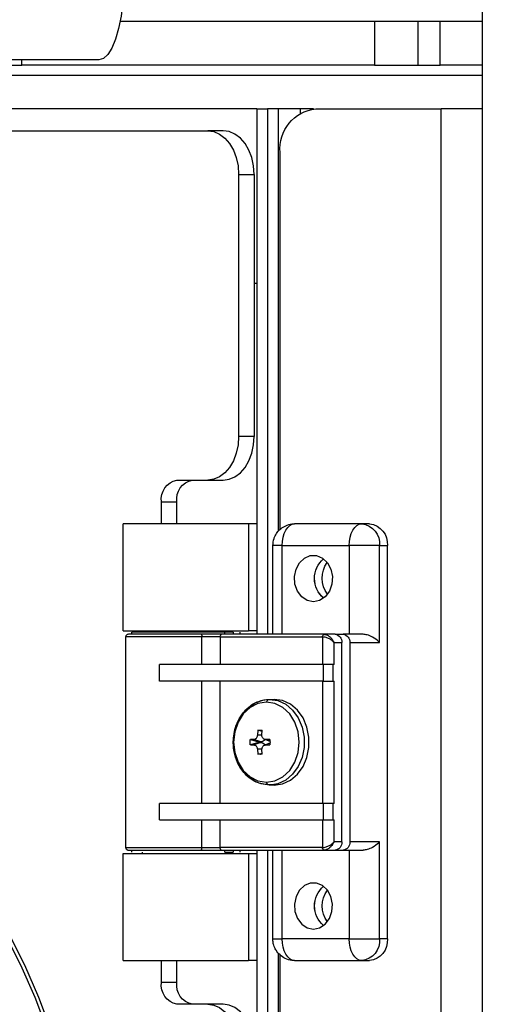
# Model space of a CAD drawing. Units: inches. Extents: x 15 to 843, y 18 to 545.
# Drawn here: x 192 to 195, y 177 to 182 of the extents above; entities that cross this region are included whole.
import ezdxf

# ---------------------------------------------------------------- set-up
doc = ezdxf.new("R2010")
doc.units = ezdxf.units.IN
doc.header["$MEASUREMENT"] = 0
doc.header["$PDSIZE"] = -1
doc.linetypes.add('SLD-Solid', pattern=[0])
doc.dimstyles.get("Standard").update_dxf_attribs({"dimtxt": 0.18, "dimasz": 0.18, "dimexe": 0.18, "dimexo": 0.0625, "dimgap": 0.09, "dimtad": 0, "dimtih": 1, "dimtoh": 1, "dimdec": 4, "dimzin": 0, "dimdsep": 46, "dimtxsty": 'Standard', "dimcen": 0.09, "dimadec": 0, "dimazin": 0, "dimtfac": 1, "dimtdec": 4, "dimtofl": 0, "dimtmove": 0, "dimatfit": 3, "dimfxl": 1, "dimtolj": 1, "dimtzin": 0, "dimarcsym": 0})

# ---------------------------------------------------------------- blocks, each defined once
blk = doc.blocks.new('KJBDF')
at = {"linetype": 'SLD-Solid', "lineweight": 25}
for p, q in [((3932.7687, -477.0927), (3932.7687, -525.4582)), ((3932.5331, -491.3432), (3932.5331, -524.8432)), ((3931.4755, -520.6002), (3931.4755, -495.5852)), ((3931.538, -520.6002), (3931.538, -495.5852)), ((3931.6005, -496.1763), (3931.6005, -520.0101)), ((3931.6096, -496.1847), (3931.6096, -520.0007)), ((3931.1949, -519.7177), (3931.0181, -519.7177)), ((3931.2833, -519.7177), (3931.1949, -519.7177)), ((3930.9297, -519.8427), (3930.9297, -519.9677)), ((3931.0181, -519.8427), (3930.9297, -519.8427)), ((3931.0181, -519.8427), (3931.0181, -519.9677)), ((3930.71, -519.9676), (3930.71, -520.5802)), ((3931.429, -520.5802), (3931.429, -519.9676)), ((3931.6928, -519.9677), (3932.0768, -519.9677)), ((3932.0768, -519.9677), (3932.1215, -519.9677)), ((3931.5678, -520.0927), (3931.5678, -520.6002)), ((3931.5678, -520.0927), (3931.6211, -520.0927)), ((3932.0051, -520.0927), (3931.6211, -520.0927)), ((3931.6211, -520.0927), (3931.6211, -520.6002)), ((3932.0051, -520.6002), (3932.0051, -520.0927)), ((3932.0051, -520.0927), (3932.1792, -520.0927)), ((3932.2239, -520.0927), (3932.1792, -520.0927)), ((3932.1792, -520.0927), (3932.1792, -520.6471)), ((3932.2239, -520.0927), (3932.2239, -522.3427)), ((3930.82, -520.5777), (3930.82, -520.5882)), ((3931.319, -520.5882), (3931.319, -520.5777)), ((3930.7255, -520.6152), (3930.7255, -521.8202)), ((3930.7255, -520.6152), (3931.1608, -520.6152)), ((3930.7595, -520.5882), (3930.7595, -520.6002)), ((3931.1608, -520.6152), (3931.1608, -520.7738)), ((3931.1608, -520.6152), (3931.2657, -520.6152)), ((3931.8528, -520.6152), (3931.2657, -520.6152)), ((3931.2657, -520.6152), (3931.2657, -520.7738)), ((3931.2743, -520.6002), (3931.8614, -520.6002)), ((3931.2922, -520.5882), (3931.34, -520.5882)), ((3931.2922, -520.5882), (3931.2922, -520.6002)), ((3931.34, -520.6002), (3931.34, -520.5882)), ((3931.3795, -520.6002), (3931.3795, -520.5882)), ((3931.8528, -520.7738), (3931.8528, -520.6152)), ((3931.8614, -520.6002), (3931.9245, -520.6002)), ((3931.9245, -520.6002), (3931.9704, -520.6002)), ((3931.9704, -520.6002), (3932.0848, -520.6002)), ((3931.9182, -520.6471), (3931.9182, -520.7738)), ((3931.963, -520.6471), (3931.9182, -520.6471)), ((3931.963, -520.6471), (3931.963, -521.7883)), ((3932.0088, -521.7883), (3932.0088, -520.6471)), ((3932.1792, -520.6471), (3932.0088, -520.6471)), ((3930.9176, -520.7738), (3930.9176, -520.8676)), ((3930.9176, -520.7738), (3931.8552, -520.7738)), ((3931.8552, -520.8676), (3931.8552, -520.7738)), ((3931.8552, -520.7738), (3931.9143, -520.7738)), ((3931.9143, -520.7738), (3931.9143, -520.8676)), ((3931.9143, -520.7738), (3931.9182, -520.7738)), ((3931.8552, -520.8676), (3930.9176, -520.8676)), ((3931.1608, -520.8676), (3931.1608, -521.5678)), ((3931.2657, -520.8676), (3931.2657, -521.5678)), ((3931.8528, -521.5678), (3931.8528, -520.8676)), ((3931.9143, -520.8676), (3931.8552, -520.8676)), ((3931.9182, -520.8676), (3931.9143, -520.8676)), ((3931.9182, -520.8676), (3931.9182, -521.5678)), ((3931.5746, -520.9749), (3931.5432, -520.9737)), ((3931.5755, -520.9727), (3931.548, -520.9727)), ((3931.4795, -521.1777), (3931.4822, -521.1496)), ((3931.5054, -521.1777), (3931.4795, -521.1777)), ((3931.4822, -521.1496), (3931.5066, -521.1557)), ((3931.5069, -521.1496), (3931.5054, -521.1777)), ((3931.5189, -521.2006), (3931.5516, -521.2133)), ((3931.4388, -521.2027), (3931.4597, -521.2019)), ((3931.4853, -521.2163), (3931.4388, -521.2027)), ((3931.4388, -521.2328), (3931.4853, -521.2192)), ((3931.4597, -521.2336), (3931.4388, -521.2328)), ((3931.4985, -521.2163), (3931.4597, -521.2019)), ((3931.4985, -521.2192), (3931.4597, -521.2336)), ((3931.4853, -521.2163), (3931.4985, -521.2163)), ((3931.4853, -521.2192), (3931.4985, -521.2192)), ((3931.5516, -521.2221), (3931.5189, -521.2348)), ((3931.5252, -521.2019), (3931.5504, -521.2026)), ((3931.5515, -521.2116), (3931.5252, -521.2019)), ((3931.5515, -521.2238), (3931.5252, -521.2336)), ((3931.5504, -521.2328), (3931.5252, -521.2336)), ((3931.4822, -521.2858), (3931.4795, -521.2577)), ((3931.5054, -521.2577), (3931.4795, -521.2577)), ((3931.5066, -521.2798), (3931.4822, -521.2858)), ((3931.5054, -521.2577), (3931.5069, -521.2858)), ((3931.548, -521.4627), (3931.5755, -521.4627)), ((3930.9176, -521.5678), (3930.9176, -521.6616)), ((3931.8552, -521.5678), (3930.9176, -521.5678)), ((3931.8552, -521.6616), (3931.8552, -521.5678)), ((3931.8552, -521.5678), (3931.9143, -521.5678)), ((3931.9143, -521.5678), (3931.9143, -521.6616)), ((3931.9143, -521.5678), (3931.9182, -521.5678)), ((3931.8552, -521.6616), (3930.9176, -521.6616)), ((3931.1608, -521.6616), (3931.1608, -521.8202)), ((3931.2657, -521.8202), (3931.2657, -521.6616)), ((3931.8528, -521.8202), (3931.8528, -521.6616)), ((3931.9143, -521.6616), (3931.8552, -521.6616)), ((3931.9182, -521.6616), (3931.9143, -521.6616)), ((3931.9182, -521.6616), (3931.9182, -521.7883)), ((3931.1608, -521.8202), (3930.7255, -521.8202)), ((3931.2657, -521.8202), (3931.1608, -521.8202)), ((3931.2657, -521.8202), (3931.8528, -521.8202)), ((3931.9182, -521.7883), (3931.963, -521.7883)), ((3932.0088, -521.7883), (3932.1792, -521.7883)), ((3932.1792, -521.7883), (3932.1792, -522.3427)), ((3930.71, -521.8551), (3930.71, -522.4678)), ((3930.7595, -521.8352), (3930.7595, -521.8472)), ((3931.2922, -521.8472), (3930.7595, -521.8472)), ((3930.82, -521.8472), (3930.82, -521.8577)), ((3931.8614, -521.8352), (3931.2743, -521.8352)), ((3931.2922, -521.8352), (3931.2922, -521.8472)), ((3931.34, -521.8472), (3931.2922, -521.8472)), ((3931.319, -521.8577), (3931.319, -521.8472)), ((3931.34, -521.8472), (3931.34, -521.8352)), ((3931.3795, -521.8472), (3931.3795, -521.8352)), ((3931.429, -522.4678), (3931.429, -521.8551)), ((3931.4755, -524.8427), (3931.4755, -521.8352)), ((3931.538, -524.8427), (3931.538, -521.8352)), ((3931.5678, -521.8352), (3931.5678, -522.3427)), ((3931.6211, -521.8352), (3931.6211, -522.3427)), ((3931.9245, -521.8352), (3931.8614, -521.8352)), ((3931.9245, -521.8352), (3931.9704, -521.8352)), ((3932.0848, -521.8352), (3931.9704, -521.8352)), ((3932.0051, -522.3427), (3932.0051, -521.8352)), ((3931.6211, -522.3427), (3931.5678, -522.3427)), ((3931.6211, -522.3427), (3932.0051, -522.3427)), ((3932.1792, -522.3427), (3932.0051, -522.3427)), ((3932.1792, -522.3427), (3932.2239, -522.3427)), ((3931.6005, -522.4263), (3931.6005, -524.8427)), ((3931.6096, -522.4347), (3931.6096, -524.5932)), ((3930.9297, -522.4677), (3930.9297, -522.5927)), ((3931.0181, -522.4677), (3931.0181, -522.5927)), ((3932.0768, -522.4677), (3931.6928, -522.4677)), ((3932.1215, -522.4677), (3932.0768, -522.4677)), ((3930.9297, -522.5927), (3931.0181, -522.5927)), ((3931.0181, -522.7177), (3931.1949, -522.7177)), ((3931.1949, -522.7177), (3931.2833, -522.7177)), ((3931.3717, -524.4677), (3931.3717, -522.9677)), ((3931.4601, -522.9677), (3931.3717, -522.9677)), ((3931.4601, -524.4677), (3931.4601, -522.9677)), ((3931.4755, -523.8427), (3931.4601, -523.8427)), ((3931.4755, -524.8427), (3931.4755, -523.8427)), ((3931.3717, -524.4677), (3931.4601, -524.4677)), ((3925.4133, -524.7177), (3931.1949, -524.7177)), ((3931.2833, -524.7177), (3931.1949, -524.7177)), ((3931.4755, -524.8427), (3928.5592, -524.8427)), ((3931.4755, -524.8427), (3931.538, -524.8427)), ((3931.6005, -524.8427), (3931.538, -524.8427)), ((3931.7255, -524.8427), (3931.6005, -524.8427)), ((3931.7255, -524.8185), (3931.7255, -524.8427)), ((3931.8014, -524.8427), (3931.7255, -524.8427)), ((3931.8144, -524.8432), (3932.5331, -524.8432)), ((3932.7687, -524.8432), (3932.5331, -524.8432)), ((3932.7687, -525.0327), (3928.932, -525.0327)), ((3930.5716, -525.124), (3925.3487, -525.124)), ((3929.9525, -525.0927), (3930.1293, -525.0927)), ((3932.1507, -525.0927), (3930.1293, -525.0927)), ((3930.1293, -525.0927), (3930.1293, -525.124)), ((3932.1507, -525.3427), (3932.1507, -525.0927)), ((3932.1507, -525.0927), (3932.4007, -525.0927)), ((3932.4007, -525.0927), (3932.4007, -525.3427)), ((3932.4007, -525.0927), (3932.5257, -525.0927)), ((3932.5257, -525.0927), (3932.5257, -525.3427)), ((3932.7687, -525.0927), (3932.5257, -525.0927)), ((3932.1507, -525.3427), (3930.6925, -525.3427)), ((3932.4007, -525.3427), (3932.1507, -525.3427)), ((3932.5257, -525.3427), (3932.4007, -525.3427)), ((3932.7687, -525.3427), (3932.5257, -525.3427))]:
    blk.add_line(p, q, dxfattribs=at)
at = {"linetype": 'SLD-Solid', "lineweight": 25, "flags": 128}
for points in [[(3930.5205, -518.0927), (3930.5155, -518.3103), (3930.5004, -518.527), (3930.4753, -518.7419), (3930.4403, -518.9539), (3930.3956, -519.1623), (3930.3414, -519.3661), (3930.2778, -519.5644), (3930.2053, -519.7565), (3930.124, -519.9414), (3930.0343, -520.1184), (3929.9366, -520.2867), (3929.8313, -520.4456), (3929.719, -520.5945), (3929.5999, -520.7326), (3929.4748, -520.8594), (3929.344, -520.9744), (3929.2083, -521.0771), (3929.068, -521.1669), (3928.9239, -521.2436), (3928.7766, -521.3068), (3928.6266, -521.3563), (3928.4747, -521.3917), (3928.3215, -521.4131), (3928.1676, -521.4202), (3928.0137, -521.4131), (3927.8605, -521.3917), (3927.7086, -521.3563), (3927.5586, -521.3068), (3927.4113, -521.2436), (3927.3366, -521.2058)], [(3930.5426, -518.0927), (3930.5375, -518.3103), (3930.5225, -518.527), (3930.4974, -518.7419), (3930.4624, -518.9539), (3930.4177, -519.1623), (3930.3635, -519.3661), (3930.2999, -519.5644), (3930.2274, -519.7565), (3930.1461, -519.9414), (3930.0564, -520.1184), (3929.9587, -520.2867), (3929.8534, -520.4456), (3929.7411, -520.5945), (3929.622, -520.7326), (3929.4969, -520.8594), (3929.3661, -520.9744), (3929.2303, -521.0771), (3929.0901, -521.1669), (3928.946, -521.2436), (3928.7987, -521.3068), (3928.6487, -521.3563), (3928.4968, -521.3917), (3928.3436, -521.4131), (3928.1897, -521.4202)], [(3931.1949, -519.7177), (3931.2294, -519.7129), (3931.2625, -519.6987), (3931.2931, -519.6756), (3931.3199, -519.6445), (3931.3419, -519.6066), (3931.3582, -519.5634), (3931.3683, -519.5165), (3931.3717, -519.4677)], [(3931.4601, -519.4677), (3931.4567, -519.5165), (3931.4466, -519.5634), (3931.4303, -519.6066), (3931.4083, -519.6445), (3931.3815, -519.6756), (3931.3509, -519.6987), (3931.3178, -519.7129), (3931.2833, -519.7177)], [(3931.6928, -519.9677), (3931.6788, -519.9701), (3931.6653, -519.9772), (3931.6529, -519.9888), (3931.6421, -520.0043), (3931.6332, -520.0233), (3931.6265, -520.0449), (3931.6225, -520.0683), (3931.6211, -520.0927)], [(3932.0768, -519.9677), (3932.0628, -519.9701), (3932.0494, -519.9772), (3932.037, -519.9888), (3932.0261, -520.0043), (3932.0172, -520.0233), (3932.0106, -520.0449), (3932.0065, -520.0683), (3932.0051, -520.0927)], [(3931.8003, -520.1477), (3931.8357, -520.1549), (3931.8672, -520.1758), (3931.8915, -520.208), (3931.9059, -520.2481), (3931.9089, -520.2917), (3931.9001, -520.3341), (3931.8805, -520.3708), (3931.8522, -520.3977), (3931.8182, -520.4119), (3931.7824, -520.4119), (3931.7485, -520.3977), (3931.7202, -520.3708), (3931.7005, -520.3341), (3931.6917, -520.2917), (3931.6947, -520.2481), (3931.7091, -520.208), (3931.7334, -520.1758), (3931.7649, -520.1549), (3931.8003, -520.1477)], [(3931.548, -521.4627), (3931.596, -521.4556), (3931.6413, -521.4346), (3931.6811, -521.4011), (3931.7132, -521.3569), (3931.7357, -521.3046), (3931.7472, -521.2472), (3931.7472, -521.1882), (3931.7356, -521.1308), (3931.7132, -521.0785), (3931.6811, -521.0343), (3931.6413, -521.0008), (3931.596, -520.9798), (3931.548, -520.9727)], [(3931.5755, -520.9727), (3931.6235, -520.9798), (3931.6687, -521.0008), (3931.7085, -521.0343), (3931.7406, -521.0785), (3931.7631, -521.1308), (3931.7747, -521.1882), (3931.7747, -521.2472), (3931.7631, -521.3046), (3931.7406, -521.3569), (3931.7086, -521.4011), (3931.6688, -521.4346), (3931.6235, -521.4556), (3931.5755, -521.4627)], [(3931.5314, -521.4473), (3931.4827, -521.4394), (3931.4373, -521.4165), (3931.3984, -521.38), (3931.3685, -521.3325), (3931.3497, -521.2771), (3931.3433, -521.2177), (3931.3497, -521.1583), (3931.3685, -521.103), (3931.3984, -521.0554), (3931.4373, -521.0189), (3931.4827, -520.996), (3931.5313, -520.9882)], [(3931.5313, -520.9882), (3931.58, -520.996), (3931.6253, -521.0189), (3931.6643, -521.0554), (3931.6942, -521.1029), (3931.713, -521.1583), (3931.7194, -521.2177), (3931.713, -521.2771), (3931.6942, -521.3325), (3931.6643, -521.38), (3931.6254, -521.4165), (3931.58, -521.4394), (3931.5314, -521.4473)], [(3931.8003, -522.0217), (3931.7649, -522.0289), (3931.7334, -522.0498), (3931.7091, -522.082), (3931.6947, -522.1221), (3931.6917, -522.1657), (3931.7005, -522.2081), (3931.7202, -522.2448), (3931.7485, -522.2717), (3931.7824, -522.2859), (3931.8182, -522.2859), (3931.8522, -522.2717), (3931.8805, -522.2448), (3931.9001, -522.2081), (3931.9089, -522.1657), (3931.9059, -522.1221), (3931.8915, -522.082), (3931.8672, -522.0498), (3931.8357, -522.0289), (3931.8003, -522.0217)], [(3931.6211, -522.3427), (3931.6225, -522.3671), (3931.6265, -522.3905), (3931.6332, -522.4122), (3931.6421, -522.4311), (3931.6529, -522.4466), (3931.6653, -522.4582), (3931.6788, -522.4653), (3931.6928, -522.4677)], [(3932.0051, -522.3427), (3932.0065, -522.3671), (3932.0106, -522.3905), (3932.0172, -522.4122), (3932.0261, -522.4311), (3932.037, -522.4466), (3932.0494, -522.4582), (3932.0628, -522.4653), (3932.0768, -522.4677)], [(3931.3717, -522.9677), (3931.3683, -522.9189), (3931.3582, -522.872), (3931.3419, -522.8288), (3931.3199, -522.7909), (3931.2931, -522.7598), (3931.2625, -522.7367), (3931.2294, -522.7225), (3931.1949, -522.7177)], [(3931.2833, -522.7177), (3931.3178, -522.7225), (3931.3509, -522.7367), (3931.3815, -522.7598), (3931.4083, -522.7909), (3931.4303, -522.8288), (3931.4466, -522.872), (3931.4567, -522.9189), (3931.4601, -522.9677)], [(3931.1949, -524.7177), (3931.2294, -524.7129), (3931.2625, -524.6987), (3931.2931, -524.6756), (3931.3199, -524.6445), (3931.3419, -524.6066), (3931.3582, -524.5634), (3931.3683, -524.5165), (3931.3717, -524.4677)], [(3931.4601, -524.4677), (3931.4567, -524.5165), (3931.4466, -524.5634), (3931.4303, -524.6066), (3931.4083, -524.6445), (3931.3815, -524.6756), (3931.3509, -524.6987), (3931.3178, -524.7129), (3931.2833, -524.7177)], [(3930.7178, -525.624), (3930.7156, -525.5371), (3930.709, -525.4529), (3930.6982, -525.374), (3930.6836, -525.3026), (3930.6656, -525.2409), (3930.6447, -525.1909), (3930.6216, -525.1541), (3930.597, -525.1316), (3930.5716, -525.124)]]:
    blk.add_lwpolyline(points, dxfattribs=at)
at = {"linetype": 'SLD-Solid', "lineweight": 25}
for centre, radius, start, end in [((3931.0402, -519.8271), 0.1116, 101.4218, 188.0495), ((3931.1286, -519.8271), 0.1116, 101.4218, 188.0495), ((3932.0642, -520.0824), 0.1154, 354.8889, 83.7565), ((3932.109, -520.0824), 0.1154, 354.8889, 83.7565), ((3931.9539, -520.2807), 0.1474, 130.3081, 229.6919), ((3931.9538, -520.2807), 0.1472, 130.2738, 229.7262), ((3932.0019, -520.2807), 0.1519, 143.3684, 216.6316), ((3931.2787, -520.6127), 0.0132, 109.3624, 190.9624), ((3931.8658, -520.6127), 0.0132, 109.3624, 190.9624), ((3931.9198, -520.6433), 0.0433, 354.8889, 83.7565), ((3931.9657, -520.6433), 0.0433, 354.8889, 83.7565), ((3931.5547, -521.1635), 0.1909, 92.0111, 148.4699), ((3931.4946, -521.1951), 0.0471, 74.8357, 105.1755), ((3931.5222, -521.2177), 0.0848, 169.7755, 190.2321), ((3931.5538, -521.2177), 0.0686, 178.7843, 181.2232), ((3931.4975, -521.1864), 0.0299, 271.9082, 328.1067), ((3931.4974, -521.2493), 0.0302, 32.2233, 87.7939), ((3931.4669, -521.2177), 0.0848, 349.7755, 10.232), ((3931.4946, -521.2404), 0.0471, 254.8357, 285.1755), ((3931.5505, -521.2844), 0.1783, 228.9941, 269.1853), ((3931.2787, -521.8227), 0.0132, 169.0376, 250.6376), ((3931.8658, -521.8227), 0.0132, 169.0376, 250.6376), ((3931.9198, -521.7922), 0.0433, 276.2435, 5.1111), ((3931.9657, -521.7922), 0.0433, 276.2435, 5.1111), ((3931.9539, -522.1547), 0.1474, 130.3081, 229.6919), ((3931.9538, -522.1558), 0.1472, 129.9403, 229.3993), ((3932.0019, -522.1557), 0.1519, 143.1255, 216.3918), ((3932.0642, -522.353), 0.1154, 276.2435, 5.1111), ((3932.109, -522.353), 0.1154, 276.2435, 5.1111), ((3931.0402, -522.6083), 0.1116, 171.9505, 258.5782), ((3931.1286, -522.6083), 0.1116, 171.9505, 258.5782), ((3931.8395, -524.6138), 0.2308, 174.8889, 263.7565)]:
    blk.add_arc(centre, radius, start, end, dxfattribs=at)
for points in [[(3930.71, -519.9677), (3930.7113, -519.9677), (3930.714, -519.9677), (3930.7354, -519.9677), (3930.7686, -519.9677), (3930.8137, -519.9677), (3930.8685, -519.9677), (3930.9311, -519.9677), (3930.9989, -519.9677), (3931.046, -519.9677), (3931.0695, -519.9677)], [(3930.71, -520.5802), (3930.7113, -520.5802), (3930.714, -520.5802), (3930.7354, -520.5802), (3930.7686, -520.5802), (3930.8137, -520.5802), (3930.8685, -520.5802), (3930.9311, -520.5802), (3930.9989, -520.5802), (3931.046, -520.5802), (3931.0695, -520.5802)], [(3930.71, -521.8552), (3930.7113, -521.8552), (3930.714, -521.8552), (3930.7354, -521.8552), (3930.7686, -521.8552), (3930.8137, -521.8552), (3930.8685, -521.8552), (3930.9311, -521.8552), (3930.9989, -521.8552), (3931.046, -521.8552), (3931.0695, -521.8552)], [(3931.0695, -522.4677), (3931.046, -522.4677), (3930.9989, -522.4677), (3930.9311, -522.4677), (3930.8685, -522.4677), (3930.8137, -522.4677), (3930.7686, -522.4677), (3930.7354, -522.4677), (3930.714, -522.4677), (3930.7113, -522.4677), (3930.71, -522.4677)]]:
    blk.add_open_spline(points, degree=3, dxfattribs=at)
for points, knots in [([(3931.0695, -519.9677), (3931.0938, -519.9677), (3931.1425, -519.9677), (3931.2124, -519.9677), (3931.2765, -519.9677), (3931.3321, -519.9677), (3931.377, -519.9677), (3931.4088, -519.9677), (3931.4269, -519.9677), (3931.4274, -519.9677), (3931.4276, -519.9677)], [0, 0, 0, 0, 0.129192, 0.258384, 0.387577, 0.516769, 0.645961, 0.775153, 0.904345, 1, 1, 1, 1]), ([(3931.4755, -519.9677), (3931.4696, -519.9677), (3931.4605, -519.9677), (3931.4496, -519.9677), (3931.442, -519.9677), (3931.436, -519.9677), (3931.4301, -519.9677), (3931.4291, -519.9677), (3931.4285, -519.9677)], [0, 0, 0, 0, 0.239344, 0.368233, 0.499883, 0.63155, 0.760489, 1, 1, 1, 1]), ([(3931.6923, -519.9684), (3931.6904, -519.9682), (3931.6754, -519.9664), (3931.6479, -519.9746), (3931.615, -519.9925), (3931.5925, -520.0161), (3931.5798, -520.0379), (3931.5737, -520.0538), (3931.5707, -520.0652), (3931.5692, -520.0732), (3931.5685, -520.0789), (3931.5681, -520.083), (3931.568, -520.0858), (3931.5679, -520.0878), (3931.5678, -520.0893), (3931.5678, -520.0903), (3931.5678, -520.0914), (3931.5678, -520.0922), (3931.5678, -520.0927)], [0, 0, 0, 0, 0.028504, 0.232561, 0.421578, 0.602539, 0.723886, 0.806502, 0.863793, 0.903905, 0.932128, 0.952035, 0.966093, 0.976028, 0.98305, 0.988015, 0.991526, 1, 1, 1, 1]), ([(3931.0695, -520.5802), (3931.0938, -520.5802), (3931.1425, -520.5802), (3931.2124, -520.5802), (3931.2765, -520.5802), (3931.3321, -520.5802), (3931.377, -520.5802), (3931.4088, -520.5802), (3931.4269, -520.5802), (3931.4274, -520.5802), (3931.4276, -520.5802)], [0, 0, 0, 0, 0.129192, 0.258384, 0.387577, 0.516769, 0.645961, 0.775153, 0.904345, 1, 1, 1, 1]), ([(3931.4285, -520.5802), (3931.4291, -520.5802), (3931.4301, -520.5802), (3931.436, -520.5802), (3931.442, -520.5802), (3931.4495, -520.5802), (3931.4604, -520.5802), (3931.4695, -520.5802), (3931.4754, -520.5802)], [0, 0, 0, 0, 0.239457, 0.368361, 0.5, 0.631639, 0.760543, 1, 1, 1, 1]), ([(3930.73, -520.6046), (3930.7293, -520.6053), (3930.7279, -520.6069), (3930.726, -520.6104), (3930.7257, -520.6133), (3930.7255, -520.6152)], [0, 0, 0, 0, 0.263474, 0.521378, 1, 1, 1, 1]), ([(3930.73, -520.6046), (3930.7307, -520.6039), (3930.7323, -520.6025), (3930.7358, -520.6007), (3930.7387, -520.6004), (3930.7406, -520.6002)], [0, 0, 0, 0, 0.263396, 0.521281, 1, 1, 1, 1]), ([(3930.7421, -520.6002), (3930.7435, -520.6002), (3930.7468, -520.6002), (3930.7903, -520.6002), (3930.8646, -520.6002), (3930.9618, -520.6002), (3931.0636, -520.6002), (3931.1276, -520.6002), (3931.1568, -520.6002)], [0, 0, 0, 0, 0.139428, 0.314828, 0.497838, 0.677863, 0.852677, 1, 1, 1, 1]), ([(3931.1568, -520.6002), (3931.1573, -520.6004), (3931.1581, -520.6007), (3931.159, -520.6026), (3931.1597, -520.6045), (3931.1602, -520.6069), (3931.1607, -520.6104), (3931.1608, -520.6133), (3931.1608, -520.6152)], [0, 0, 0, 0, 0.239457, 0.368361, 0.5, 0.631639, 0.760543, 1, 1, 1, 1]), ([(3931.1568, -520.6002), (3931.1668, -520.6002), (3931.1869, -520.6002), (3931.218, -520.6002), (3931.2481, -520.6002), (3931.2656, -520.6002), (3931.2743, -520.6002)], [0, 0, 0, 0, 0.246954, 0.5, 0.753046, 1, 1, 1, 1]), ([(3931.8528, -520.6152), (3931.856, -520.6154), (3931.8623, -520.6157), (3931.8725, -520.6183), (3931.8824, -520.6219), (3931.8944, -520.6276), (3931.9077, -520.6362), (3931.9147, -520.6435), (3931.9182, -520.6471)], [0, 0, 0, 0, 0.136448, 0.269899, 0.390913, 0.523643, 0.764414, 1, 1, 1, 1]), ([(3931.9182, -520.6471), (3931.9157, -520.6418), (3931.9106, -520.6311), (3931.8997, -520.6185), (3931.8892, -520.61), (3931.8802, -520.6047), (3931.8707, -520.6009), (3931.8645, -520.6004), (3931.8614, -520.6002)], [0, 0, 0, 0, 0.235583, 0.476352, 0.609113, 0.730092, 0.867814, 1, 1, 1, 1]), ([(3932.1792, -520.6471), (3932.1791, -520.647), (3932.1771, -520.6449), (3932.1662, -520.6339), (3932.1443, -520.6174), (3932.1124, -520.6028), (3932.0927, -520.6009), (3932.0848, -520.6002)], [0, 0, 0, 0, 0.0036252, 0.1013439, 0.5147477, 0.8058175, 1, 1, 1, 1]), ([(3931.5432, -520.9737), (3931.5192, -520.977), (3931.4697, -520.9838), (3931.4069, -521.0315), (3931.3649, -521.0952), (3931.3424, -521.1672), (3931.3393, -521.2327), (3931.3495, -521.2922), (3931.3678, -521.3414), (3931.3945, -521.3857), (3931.4186, -521.4074), (3931.4297, -521.4175)], [0, 0, 0, 0, 0.139089, 0.286008, 0.42188, 0.530748, 0.65833, 0.738269, 0.826346, 0.919333, 1, 1, 1, 1]), ([(3931.548, -520.9727), (3931.5462, -520.973), (3931.5425, -520.9735), (3931.5364, -520.9781), (3931.5332, -520.9844), (3931.5313, -520.9882)], [0, 0, 0, 0, 0.27698, 0.562326, 1, 1, 1, 1]), ([(3931.4597, -521.2019), (3931.4618, -521.2015), (3931.4661, -521.2009), (3931.4718, -521.1965), (3931.4763, -521.1902), (3931.4788, -521.1836), (3931.4793, -521.1793), (3931.4795, -521.1777)], [0, 0, 0, 0, 0.219845, 0.439744, 0.658184, 0.876182, 1, 1, 1, 1]), ([(3931.5054, -521.1777), (3931.5056, -521.1805), (3931.5058, -521.186), (3931.5092, -521.1933), (3931.5144, -521.1987), (3931.5201, -521.2014), (3931.5238, -521.2017), (3931.5252, -521.2019)], [0, 0, 0, 0, 0.219845, 0.439744, 0.658184, 0.876182, 1, 1, 1, 1]), ([(3931.4795, -521.2577), (3931.4791, -521.2549), (3931.4783, -521.2494), (3931.4745, -521.2421), (3931.4694, -521.2367), (3931.4642, -521.234), (3931.4609, -521.2337), (3931.4597, -521.2336)], [0, 0, 0, 0, 0.219845, 0.439744, 0.658184, 0.876182, 1, 1, 1, 1]), ([(3931.5252, -521.2336), (3931.5228, -521.2339), (3931.518, -521.2345), (3931.5119, -521.2389), (3931.5075, -521.2452), (3931.5055, -521.2519), (3931.5054, -521.2561), (3931.5054, -521.2577)], [0, 0, 0, 0, 0.219845, 0.439744, 0.658184, 0.876182, 1, 1, 1, 1]), ([(3931.4297, -521.4175), (3931.4315, -521.4193), (3931.4453, -521.4333), (3931.4764, -521.4495), (3931.5067, -521.457), (3931.5214, -521.4605)], [0, 0, 0, 0, 0.070267, 0.550767, 1, 1, 1, 1]), ([(3931.5314, -521.4473), (3931.5325, -521.4497), (3931.5348, -521.4547), (3931.5404, -521.461), (3931.5451, -521.4621), (3931.548, -521.4627)], [0, 0, 0, 0, 0.27698, 0.562326, 1, 1, 1, 1]), ([(3930.7255, -521.8202), (3930.7257, -521.8221), (3930.726, -521.825), (3930.7279, -521.8285), (3930.7293, -521.8301), (3930.73, -521.8309)], [0, 0, 0, 0, 0.478632, 0.736535, 1, 1, 1, 1]), ([(3931.1568, -521.8352), (3931.1573, -521.835), (3931.1581, -521.8347), (3931.159, -521.8328), (3931.1597, -521.8309), (3931.1602, -521.8285), (3931.1607, -521.825), (3931.1608, -521.8221), (3931.1608, -521.8202)], [0, 0, 0, 0, 0.239854, 0.368874, 0.500553, 0.632152, 0.76094, 1, 1, 1, 1]), ([(3931.9182, -521.7883), (3931.9147, -521.7919), (3931.9077, -521.7992), (3931.8944, -521.8078), (3931.8824, -521.8135), (3931.8724, -521.8172), (3931.8622, -521.8197), (3931.8559, -521.82), (3931.8528, -521.8202)], [0, 0, 0, 0, 0.235609, 0.476292, 0.608957, 0.729949, 0.867756, 1, 1, 1, 1]), ([(3931.8614, -521.8352), (3931.8645, -521.835), (3931.8707, -521.8345), (3931.8802, -521.8307), (3931.8892, -521.8254), (3931.8997, -521.8169), (3931.9106, -521.8043), (3931.9157, -521.7936), (3931.9182, -521.7883)], [0, 0, 0, 0, 0.132263, 0.270051, 0.391075, 0.523708, 0.764391, 1, 1, 1, 1]), ([(3932.1792, -521.7883), (3932.1791, -521.7884), (3932.1771, -521.7905), (3932.1662, -521.8015), (3932.1443, -521.818), (3932.1124, -521.8327), (3932.0927, -521.8345), (3932.0848, -521.8352)], [0, 0, 0, 0, 0.0036251, 0.1013439, 0.5147477, 0.8058175, 1, 1, 1, 1]), ([(3930.7406, -521.8352), (3930.7387, -521.835), (3930.7358, -521.8347), (3930.7323, -521.8329), (3930.7307, -521.8315), (3930.73, -521.8309)], [0, 0, 0, 0, 0.478707, 0.736594, 1, 1, 1, 1]), ([(3931.1568, -521.8352), (3931.1325, -521.8352), (3931.081, -521.8352), (3931, -521.8352), (3930.9188, -521.8352), (3930.8449, -521.8352), (3930.7879, -521.8352), (3930.7523, -521.8352), (3930.7449, -521.8352), (3930.7415, -521.8352)], [0, 0, 0, 0, 0.128237, 0.272021, 0.415743, 0.570829, 0.730314, 0.875253, 1, 1, 1, 1]), ([(3931.0695, -521.8552), (3931.0938, -521.8552), (3931.1425, -521.8552), (3931.2124, -521.8552), (3931.2765, -521.8552), (3931.3321, -521.8552), (3931.377, -521.8552), (3931.4088, -521.8552), (3931.4269, -521.8552), (3931.4274, -521.8552), (3931.4276, -521.8552)], [0, 0, 0, 0, 0.129192, 0.258384, 0.387577, 0.516769, 0.645961, 0.775153, 0.904345, 1, 1, 1, 1]), ([(3931.2743, -521.8352), (3931.2656, -521.8352), (3931.2481, -521.8352), (3931.218, -521.8352), (3931.1869, -521.8352), (3931.1668, -521.8352), (3931.1568, -521.8352)], [0, 0, 0, 0, 0.2469538, 0.5, 0.7530462, 1, 1, 1, 1]), ([(3931.4754, -521.8552), (3931.4695, -521.8552), (3931.4604, -521.8552), (3931.4495, -521.8552), (3931.442, -521.8552), (3931.436, -521.8552), (3931.4301, -521.8552), (3931.4291, -521.8552), (3931.4285, -521.8552)], [0, 0, 0, 0, 0.239457, 0.368361, 0.5, 0.631639, 0.760543, 1, 1, 1, 1]), ([(3931.5678, -522.3427), (3931.5691, -522.3565), (3931.5708, -522.3761), (3931.5825, -522.403), (3931.5967, -522.4245), (3931.62, -522.4462), (3931.6504, -522.4615), (3931.6761, -522.4689), (3931.6904, -522.4671), (3931.6925, -522.4669)], [0, 0, 0, 0, 0.211077, 0.298576, 0.445964, 0.604728, 0.77959, 0.967131, 1, 1, 1, 1]), ([(3931.4276, -522.4677), (3931.4274, -522.4677), (3931.4269, -522.4677), (3931.4088, -522.4677), (3931.377, -522.4677), (3931.3321, -522.4677), (3931.2765, -522.4677), (3931.2124, -522.4677), (3931.1425, -522.4677), (3931.0938, -522.4677), (3931.0695, -522.4677)], [0, 0, 0, 0, 0.095655, 0.224847, 0.354039, 0.483231, 0.612423, 0.741616, 0.870808, 1, 1, 1, 1]), ([(3931.4755, -522.4677), (3931.4696, -522.4677), (3931.4605, -522.4677), (3931.4496, -522.4677), (3931.442, -522.4677), (3931.436, -522.4677), (3931.4301, -522.4677), (3931.4291, -522.4677), (3931.4285, -522.4677)], [0, 0, 0, 0, 0.239344, 0.368233, 0.499883, 0.63155, 0.760489, 1, 1, 1, 1])]:
    blk.add_open_spline(points, degree=3, knots=knots, dxfattribs=at)
blk = doc.blocks.new('*D18')
at = {"color": 0, "lineweight": -2}
for p, q in [((202.5968, 264.6842), (108.73, 264.6842)), ((110.73, 259.6842), (110.73, 201.3092)), ((110.73, 138.9342), (110.73, 197.3092)), ((193.1522, 133.9342), (108.73, 133.9342))]:
    blk.add_line(p, q, dxfattribs=at)
at = {"color": 0}
for points in [[(111.5633, 259.6842), (109.8966, 259.6842), (110.73, 264.6842)], [(109.8966, 138.9342), (111.5633, 138.9342), (110.73, 133.9342)]]:
    blk.add_solid(points, dxfattribs=at)
at = {"layer": 'Defpoints', "color": 0}
for p in [(204.5968, 264.6842), (110.73, 133.9342), (195.1522, 133.9342)]:
    blk.add_point(p, dxfattribs=at)
at = {"color": 0, "insert": (110.73, 199.3092), "char_height": 2, "attachment_point": 5}
blk.add_mtext('\\A1;{131"}', dxfattribs=at)

msp = doc.modelspace()

# ---------------------------------------------------------------- block references
at = {"xscale": -1, "rotation": 180}
msp.add_blockref('KJBDF', (-3737.9289, -343.1585, 0.9858), dxfattribs=at)

# ---------------------------------------------------------------- dimensions: what is measured, and where the dimension line sits
dim = msp.add_linear_dim(base=(110.73, 133.9342), p1=(204.5968, 264.6842, 0.9858), p2=(195.1522, 133.9342, 0.9858), angle=90, text='{131"}', dimstyle='Standard', override={"dimtxt": 2, "dimasz": 5, "dimexe": 2, "dimexo": 2, "dimgap": 1, "dimdec": 2, "dimadec": 2, "dimtdec": 2})
dim.commit()
dim.dimension.update_dxf_attribs({"geometry": '*D18', "text_midpoint": (110.73, 199.3092)})

doc.saveas('drawing.dxf')
